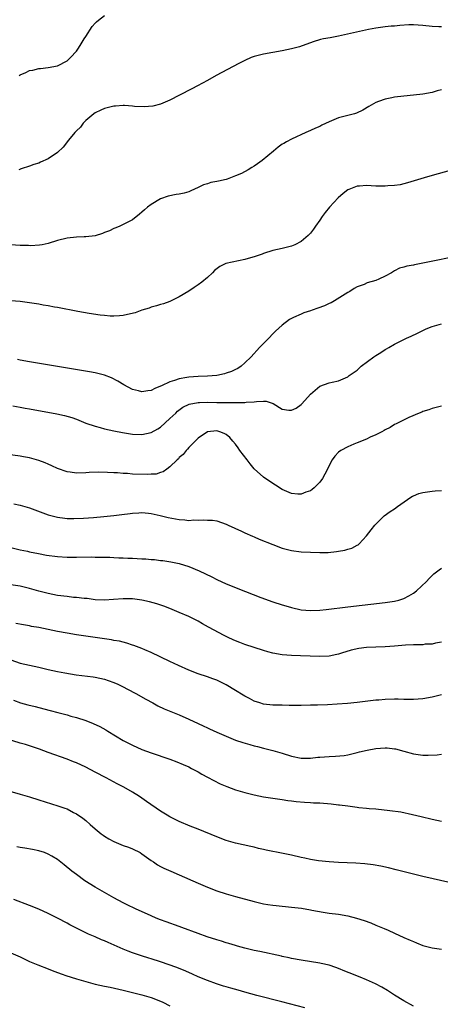
# Model space of a CAD drawing. Units: inches. Extents: x 2511000 to 2513632, y 1503000 to 1506000.
# Drawn here: x 2511277 to 2511367, y 1504005 to 1504215 of the extents above; entities that cross this region are included whole.
import ezdxf

# ---------------------------------------------------------------- set-up
doc = ezdxf.new("R2010")
doc.units = ezdxf.units.IN
doc.header["$MEASUREMENT"] = 0
doc.layers.add('LD25111503_10ft', color=100, linetype='Continuous')

msp = doc.modelspace()

# ---------------------------------------------------------------- linework, layer by layer
at = {"layer": 'LD25111503_10ft'}
for points, elevation in [([(2511276.81, 1504203.19), (2511277, 1504203.35), (2511278.19, 1504203.81), (2511279, 1504204.24), (2511279.69, 1504204.31), (2511281, 1504204.65), (2511281.35, 1504204.65), (2511283, 1504204.87), (2511285, 1504205.24), (2511287, 1504206.32), (2511287.76, 1504207), (2511289, 1504208.38), (2511289.48, 1504209), (2511290.01, 1504209.99), (2511290.68, 1504211), (2511291, 1504211.53), (2511292.37, 1504213.63), (2511293, 1504214.34), (2511293.33, 1504214.67), (2511293.76, 1504215), (2511295, 1504216.03)], 7510), ([(2511367, 1504213.58), (2511366.42, 1504213.58), (2511365, 1504213.65), (2511363, 1504213.86), (2511361, 1504214.01), (2511360.01, 1504213.99), (2511358.1, 1504213.9), (2511357, 1504213.76), (2511356.26, 1504213.74), (2511355, 1504213.56), (2511354.49, 1504213.51), (2511353, 1504213.28), (2511351.43, 1504213), (2511345, 1504211.61), (2511343.26, 1504211.26), (2511341.83, 1504211), (2511341.15, 1504210.85), (2511339.63, 1504210.37), (2511336.68, 1504209.32), (2511335, 1504208.88), (2511333, 1504208.46), (2511329, 1504207.77), (2511327, 1504207.25), (2511326.33, 1504207), (2511325, 1504206.39), (2511323.74, 1504205.74), (2511318.85, 1504203.15), (2511317, 1504202.13), (2511314.87, 1504201), (2511313.67, 1504200.33), (2511311.04, 1504199), (2511309, 1504197.93), (2511307, 1504197.08), (2511305.36, 1504196.64), (2511303.51, 1504196.49), (2511301.42, 1504196.58), (2511301, 1504196.64), (2511299.26, 1504196.74), (2511299, 1504196.78), (2511297.35, 1504196.65), (2511297, 1504196.64), (2511295, 1504196.1), (2511294.24, 1504195.76), (2511293, 1504195.17), (2511292.75, 1504195), (2511291, 1504193.57), (2511290.45, 1504193), (2511289.86, 1504192.14), (2511289, 1504191.32), (2511288.85, 1504191.15), (2511288.69, 1504191), (2511287.34, 1504189.34), (2511286.17, 1504187.83), (2511285, 1504186.71), (2511283, 1504185.33), (2511281.36, 1504184.64), (2511281, 1504184.41), (2511279.88, 1504184.12), (2511279, 1504183.78), (2511277.21, 1504183.21), (2511277, 1504183.13), (2511276.92, 1504183.08), (2511276.69, 1504183)], 7520), ([(2511367, 1504200.11), (2511366.11, 1504199.89), (2511365, 1504199.55), (2511363, 1504199.22), (2511357, 1504198.53), (2511356.38, 1504198.38), (2511355, 1504198.15), (2511353.59, 1504197.59), (2511353, 1504197.4), (2511351.46, 1504196.54), (2511350.21, 1504195.79), (2511348.86, 1504195.14), (2511348.43, 1504195), (2511347, 1504194.62), (2511345, 1504194.12), (2511343, 1504193.3), (2511341.47, 1504192.53), (2511341, 1504192.28), (2511340.1, 1504191.9), (2511339, 1504191.39), (2511338.05, 1504191), (2511335, 1504189.59), (2511333.89, 1504189), (2511333.33, 1504188.67), (2511333, 1504188.47), (2511332.14, 1504187.86), (2511331.12, 1504187), (2511328.71, 1504185), (2511327.67, 1504184.33), (2511327, 1504183.81), (2511326.46, 1504183.54), (2511325.73, 1504183), (2511324.25, 1504182.25), (2511323, 1504181.71), (2511321.25, 1504181), (2511321, 1504180.92), (2511319.39, 1504180.61), (2511319, 1504180.5), (2511317.73, 1504180.27), (2511317, 1504180.04), (2511316.18, 1504179.82), (2511315, 1504179.24), (2511313.45, 1504178.55), (2511313, 1504178.29), (2511312.01, 1504178.01), (2511311, 1504177.78), (2511310.29, 1504177.71), (2511308.62, 1504177.38), (2511307, 1504176.82), (2511305, 1504175.63), (2511304.17, 1504175), (2511303.53, 1504174.47), (2511303, 1504173.99), (2511302.5, 1504173.5), (2511301, 1504172.33), (2511299.7, 1504171.7), (2511299, 1504171.3), (2511298.29, 1504171), (2511297.41, 1504170.59), (2511297, 1504170.45), (2511296.05, 1504169.95), (2511295, 1504169.58), (2511294.6, 1504169.4), (2511293, 1504168.93), (2511291, 1504168.67), (2511290.68, 1504168.68), (2511289, 1504168.61), (2511287, 1504168.4), (2511285, 1504167.89), (2511283, 1504167.27), (2511281.71, 1504167), (2511281.11, 1504166.89), (2511279.23, 1504166.77), (2511278.8, 1504166.8), (2511277, 1504166.83), (2511275, 1504166.99)], 7530), ([(2511368.86, 1504182.86), (2511365, 1504181.82), (2511363.32, 1504181.32), (2511359.78, 1504180.22), (2511359, 1504180.04), (2511358.18, 1504179.82), (2511357, 1504179.65), (2511355.58, 1504179.58), (2511355, 1504179.5), (2511353.55, 1504179.55), (2511353, 1504179.55), (2511351, 1504179.65), (2511349.52, 1504179.52), (2511349, 1504179.49), (2511348.63, 1504179.37), (2511347.2, 1504178.8), (2511347, 1504178.7), (2511346.03, 1504177.98), (2511344.96, 1504177.04), (2511343.07, 1504175), (2511342.14, 1504173.86), (2511341.5, 1504173), (2511341, 1504172.27), (2511340.08, 1504171), (2511339.65, 1504170.35), (2511339, 1504169.48), (2511338.53, 1504169), (2511337, 1504167.67), (2511335.7, 1504167), (2511335, 1504166.7), (2511333, 1504166.2), (2511331, 1504165.75), (2511329, 1504165.12), (2511328.68, 1504165), (2511327, 1504164.44), (2511326.19, 1504164.19), (2511325, 1504163.84), (2511320.96, 1504163), (2511319.63, 1504162.37), (2511318.54, 1504161.46), (2511318.11, 1504161), (2511317, 1504160.01), (2511315.79, 1504159), (2511315, 1504158.4), (2511314.14, 1504157.86), (2511313, 1504157.06), (2511311, 1504155.83), (2511309, 1504154.83), (2511307.64, 1504154.36), (2511307, 1504154.19), (2511306.09, 1504153.91), (2511305, 1504153.66), (2511304.54, 1504153.46), (2511303, 1504153.01), (2511301.54, 1504152.46), (2511299.96, 1504152.04), (2511299, 1504151.86), (2511298.22, 1504151.78), (2511297, 1504151.73), (2511296.25, 1504151.75), (2511295, 1504151.84), (2511294.07, 1504151.93), (2511291.73, 1504152.27), (2511289.3, 1504152.69), (2511285, 1504153.54), (2511284.36, 1504153.64), (2511283, 1504153.91), (2511281.92, 1504154.08), (2511281, 1504154.25), (2511279, 1504154.59), (2511277, 1504154.83), (2511275.03, 1504154.97)], 7540), ([(2511369, 1504164.25), (2511365.52, 1504163.52), (2511363.02, 1504163.02), (2511361.27, 1504162.73), (2511361, 1504162.66), (2511359.59, 1504162.41), (2511359, 1504162.22), (2511358.04, 1504161.96), (2511357, 1504161.4), (2511356.73, 1504161.27), (2511356.35, 1504161), (2511355, 1504160.28), (2511353.65, 1504159.65), (2511353, 1504159.37), (2511351.17, 1504158.83), (2511350.51, 1504158.51), (2511349, 1504157.99), (2511348.34, 1504157.66), (2511347.43, 1504157), (2511347, 1504156.77), (2511344.17, 1504155), (2511343.41, 1504154.59), (2511343, 1504154.42), (2511342.04, 1504153.96), (2511340.59, 1504153.41), (2511339.37, 1504153), (2511339, 1504152.86), (2511337.6, 1504152.4), (2511337, 1504152.15), (2511335.43, 1504151.43), (2511334.82, 1504151.18), (2511334.56, 1504151), (2511333, 1504149.81), (2511331.52, 1504148.48), (2511331, 1504147.91), (2511330.09, 1504147), (2511328.16, 1504145), (2511326.33, 1504143), (2511325, 1504141.72), (2511324.23, 1504141), (2511323.47, 1504140.53), (2511323, 1504140.31), (2511322.14, 1504139.86), (2511321, 1504139.53), (2511320.62, 1504139.38), (2511318.98, 1504139.02), (2511317, 1504138.87), (2511315, 1504138.83), (2511313, 1504138.68), (2511312.6, 1504138.6), (2511311, 1504138.33), (2511309.97, 1504137.97), (2511309, 1504137.71), (2511307.16, 1504136.84), (2511307, 1504136.73), (2511305.76, 1504136.24), (2511305, 1504135.79), (2511304.26, 1504135.74), (2511303, 1504135.51), (2511302.26, 1504135.74), (2511301, 1504136.03), (2511299.14, 1504137), (2511297.83, 1504137.83), (2511296.53, 1504138.53), (2511295, 1504139.1), (2511293, 1504139.58), (2511291.81, 1504139.81), (2511281.52, 1504141.52), (2511279, 1504141.94), (2511277, 1504142.3), (2511276.43, 1504142.43)], 7550), ([(2511275.45, 1504132.55), (2511277, 1504132.29), (2511278.08, 1504132.08), (2511279, 1504131.93), (2511284.82, 1504130.82), (2511286.47, 1504130.47), (2511288.03, 1504130.03), (2511289, 1504129.68), (2511291, 1504128.86), (2511293, 1504128.17), (2511294.1, 1504127.9), (2511295, 1504127.64), (2511297, 1504127.22), (2511298.87, 1504126.87), (2511301, 1504126.51), (2511303, 1504126.4), (2511305, 1504126.81), (2511306.39, 1504127.61), (2511307, 1504127.98), (2511309, 1504129.8), (2511310.22, 1504131), (2511310.62, 1504131.38), (2511311.77, 1504132.23), (2511313.11, 1504132.89), (2511315, 1504133.29), (2511315.28, 1504133.28), (2511317, 1504133.34), (2511319, 1504133.28), (2511323, 1504133.26), (2511323.28, 1504133.28), (2511325, 1504133.24), (2511325.3, 1504133.3), (2511327, 1504133.38), (2511327.5, 1504133.5), (2511329, 1504133.55), (2511329.52, 1504133.52), (2511331.03, 1504133.03), (2511333, 1504131.85), (2511334.39, 1504131.61), (2511335, 1504131.59), (2511335.94, 1504132.06), (2511337, 1504132.83), (2511337.18, 1504133), (2511339, 1504135.02), (2511341, 1504136.76), (2511343, 1504137.47), (2511343.63, 1504137.63), (2511345, 1504137.91), (2511347, 1504138.76), (2511347.32, 1504139), (2511349, 1504140.19), (2511349.41, 1504140.59), (2511349.87, 1504141), (2511352.53, 1504143), (2511353, 1504143.32), (2511354.07, 1504143.93), (2511355, 1504144.58), (2511355.29, 1504144.71), (2511355.75, 1504145), (2511357, 1504145.73), (2511358.54, 1504146.54), (2511359.52, 1504147), (2511360.55, 1504147.45), (2511361.89, 1504148.11), (2511363.75, 1504149), (2511365, 1504149.53), (2511367, 1504150.09)], 7560), ([(2511367, 1504132.45), (2511365, 1504132), (2511364.29, 1504131.71), (2511363, 1504131.3), (2511362.8, 1504131.2), (2511362.26, 1504131), (2511360.04, 1504130.04), (2511357.87, 1504129), (2511357.32, 1504128.68), (2511357, 1504128.54), (2511356.06, 1504127.94), (2511355, 1504127.41), (2511354.75, 1504127.25), (2511354.25, 1504127), (2511353, 1504126.33), (2511351.81, 1504125.81), (2511351, 1504125.41), (2511349, 1504124.62), (2511348.32, 1504124.32), (2511347, 1504123.79), (2511345.48, 1504123), (2511345, 1504122.61), (2511344.21, 1504121.79), (2511343.64, 1504121), (2511343, 1504119.78), (2511342.63, 1504119), (2511342.08, 1504117.92), (2511341.59, 1504117), (2511341, 1504116.19), (2511339.83, 1504115), (2511339.37, 1504114.63), (2511339, 1504114.36), (2511338.06, 1504114.06), (2511337, 1504113.65), (2511336.34, 1504113.66), (2511335, 1504113.8), (2511333, 1504114.67), (2511331.58, 1504115.58), (2511331, 1504115.91), (2511329, 1504117.27), (2511327, 1504119.09), (2511326.13, 1504120.13), (2511325.46, 1504121), (2511323.95, 1504123), (2511323.56, 1504123.56), (2511323, 1504124.33), (2511322.44, 1504125), (2511321.76, 1504125.76), (2511321, 1504126.39), (2511320.6, 1504126.6), (2511319.66, 1504127), (2511319, 1504127.17), (2511317, 1504126.99), (2511315, 1504125.62), (2511314.36, 1504125), (2511313, 1504123.6), (2511312.74, 1504123.26), (2511312.44, 1504123), (2511311.83, 1504122.17), (2511311, 1504121.46), (2511310.8, 1504121.2), (2511310.56, 1504121), (2511309, 1504119.47), (2511308.33, 1504119), (2511307.57, 1504118.43), (2511307, 1504118.28), (2511306.04, 1504117.96), (2511305, 1504117.9), (2511304.17, 1504117.83), (2511301, 1504117.96), (2511299.95, 1504118.05), (2511299, 1504118.06), (2511297.81, 1504118.19), (2511297, 1504118.2), (2511295.68, 1504118.32), (2511293.64, 1504118.36), (2511291.73, 1504118.27), (2511291, 1504118.22), (2511289, 1504118.16), (2511287.66, 1504118.34), (2511287, 1504118.43), (2511285, 1504119.13), (2511283.74, 1504119.74), (2511283, 1504120.07), (2511282.35, 1504120.35), (2511281, 1504120.88), (2511279, 1504121.42), (2511277.67, 1504121.67), (2511277, 1504121.77), (2511269, 1504122.88)], 7570), ([(2511275.61, 1504111.61), (2511277, 1504111.3), (2511279, 1504110.7), (2511283, 1504109.24), (2511285, 1504108.7), (2511286.5, 1504108.5), (2511287, 1504108.46), (2511288.44, 1504108.44), (2511290.52, 1504108.52), (2511292.68, 1504108.68), (2511294.86, 1504108.86), (2511297, 1504109.07), (2511298.72, 1504109.28), (2511300.49, 1504109.51), (2511301, 1504109.62), (2511302.32, 1504109.68), (2511303, 1504109.73), (2511304.41, 1504109.59), (2511305, 1504109.5), (2511306.91, 1504109.09), (2511308.65, 1504108.65), (2511311, 1504108.22), (2511312.16, 1504108.16), (2511313, 1504108.05), (2511314.13, 1504108.13), (2511315, 1504108.06), (2511316.19, 1504108.19), (2511317, 1504108.12), (2511318.08, 1504108.08), (2511319, 1504107.92), (2511321, 1504107.22), (2511321.41, 1504107), (2511324.29, 1504105.71), (2511325, 1504105.37), (2511326.64, 1504104.64), (2511327, 1504104.51), (2511328.06, 1504104.06), (2511331, 1504102.86), (2511333, 1504102.11), (2511335, 1504101.59), (2511337, 1504101.34), (2511339, 1504101.22), (2511341, 1504101.15), (2511342.79, 1504101.21), (2511344.61, 1504101.39), (2511345, 1504101.46), (2511346.34, 1504101.66), (2511347, 1504101.89), (2511347.89, 1504102.11), (2511349, 1504102.72), (2511349.19, 1504102.81), (2511349.41, 1504103), (2511351, 1504104.71), (2511351.99, 1504106.01), (2511352.77, 1504107), (2511353, 1504107.26), (2511354.8, 1504109), (2511356.08, 1504109.92), (2511357, 1504110.54), (2511357.6, 1504111), (2511360.45, 1504113), (2511360.79, 1504113.21), (2511361, 1504113.32), (2511362.21, 1504113.79), (2511363, 1504114.03), (2511365, 1504114.32), (2511365.65, 1504114.35), (2511367, 1504114.46)], 7580), ([(2511275, 1504102.23), (2511277, 1504101.77), (2511278.56, 1504101.44), (2511279, 1504101.33), (2511280.94, 1504100.94), (2511282.64, 1504100.64), (2511285, 1504100.33), (2511287, 1504100.19), (2511289, 1504100.18), (2511292.22, 1504100.22), (2511293, 1504100.21), (2511294.21, 1504100.21), (2511295, 1504100.17), (2511296.16, 1504100.16), (2511297, 1504100.14), (2511298.07, 1504100.07), (2511299, 1504100.06), (2511299.97, 1504099.97), (2511301, 1504099.95), (2511303, 1504099.85), (2511303.82, 1504099.82), (2511305, 1504099.71), (2511305.67, 1504099.67), (2511307, 1504099.49), (2511307.45, 1504099.45), (2511309.2, 1504099.2), (2511311, 1504098.85), (2511313, 1504098.22), (2511315.26, 1504097.26), (2511317.95, 1504095.95), (2511319, 1504095.41), (2511321, 1504094.5), (2511323, 1504093.69), (2511323.5, 1504093.5), (2511325.17, 1504092.83), (2511328.43, 1504091.57), (2511331, 1504090.63), (2511333, 1504089.98), (2511333.77, 1504089.77), (2511335, 1504089.39), (2511337, 1504088.94), (2511339, 1504088.78), (2511341, 1504088.86), (2511342.37, 1504089), (2511347, 1504089.57), (2511355, 1504090.48), (2511357, 1504090.77), (2511357.87, 1504091), (2511358.74, 1504091.26), (2511359, 1504091.37), (2511360.07, 1504091.93), (2511361, 1504092.49), (2511361.71, 1504093), (2511363.79, 1504095), (2511364.37, 1504095.63), (2511365.41, 1504096.59), (2511366.52, 1504097.48), (2511367, 1504097.83)], 7590), ([(2511367, 1504082.01), (2511365.77, 1504081.77), (2511365, 1504081.59), (2511363.55, 1504081.55), (2511363, 1504081.47), (2511361.47, 1504081.47), (2511361, 1504081.42), (2511359.35, 1504081.35), (2511357, 1504081.17), (2511355, 1504081.04), (2511353, 1504080.96), (2511351, 1504080.83), (2511349.37, 1504080.63), (2511347.7, 1504080.3), (2511345.67, 1504079.67), (2511345, 1504079.47), (2511344.62, 1504079.38), (2511342.98, 1504079.02), (2511341, 1504078.91), (2511338.99, 1504078.99), (2511336.91, 1504079.09), (2511335, 1504079.16), (2511333, 1504079.31), (2511331, 1504079.66), (2511329.94, 1504079.94), (2511329, 1504080.21), (2511327, 1504080.84), (2511325, 1504081.52), (2511323.94, 1504081.94), (2511323, 1504082.3), (2511322.53, 1504082.53), (2511321.46, 1504083), (2511320.55, 1504083.45), (2511317.21, 1504085.21), (2511315.92, 1504085.92), (2511315, 1504086.47), (2511314, 1504087), (2511313, 1504087.51), (2511311, 1504088.38), (2511309, 1504089.18), (2511307.68, 1504089.68), (2511306.19, 1504090.19), (2511304.64, 1504090.64), (2511303, 1504091), (2511301, 1504091.26), (2511299, 1504091.27), (2511296.9, 1504091.1), (2511295, 1504090.98), (2511293, 1504091.07), (2511291.31, 1504091.31), (2511290.65, 1504091.35), (2511289, 1504091.55), (2511288.41, 1504091.59), (2511287, 1504091.74), (2511285, 1504091.99), (2511283, 1504092.39), (2511281, 1504092.9), (2511279, 1504093.48), (2511277, 1504093.95), (2511275, 1504094.23)], 7600), ([(2511367, 1504070.71), (2511365, 1504070.27), (2511363, 1504069.89), (2511361, 1504069.71), (2511359.73, 1504069.73), (2511359, 1504069.72), (2511357.78, 1504069.78), (2511357, 1504069.78), (2511355, 1504069.75), (2511353.63, 1504069.63), (2511353, 1504069.59), (2511349, 1504069.12), (2511346.91, 1504068.91), (2511344.74, 1504068.74), (2511342.63, 1504068.63), (2511340.55, 1504068.55), (2511339, 1504068.51), (2511337, 1504068.47), (2511336.49, 1504068.49), (2511335, 1504068.47), (2511334.5, 1504068.49), (2511333, 1504068.5), (2511331, 1504068.54), (2511329, 1504068.76), (2511328.18, 1504069), (2511327, 1504069.38), (2511325.96, 1504069.96), (2511325, 1504070.43), (2511324.66, 1504070.66), (2511323, 1504071.69), (2511321, 1504072.89), (2511319.59, 1504073.59), (2511319, 1504073.87), (2511318.18, 1504074.18), (2511317, 1504074.6), (2511315, 1504075.25), (2511313, 1504076.01), (2511310.82, 1504077), (2511309, 1504077.9), (2511305, 1504079.81), (2511303.62, 1504080.38), (2511303, 1504080.66), (2511301.3, 1504081.3), (2511301, 1504081.39), (2511299.8, 1504081.8), (2511299, 1504081.98), (2511298.19, 1504082.19), (2511297, 1504082.39), (2511296.49, 1504082.49), (2511291, 1504083.29), (2511289, 1504083.6), (2511287, 1504083.94), (2511285, 1504084.32), (2511281, 1504085.11), (2511279.39, 1504085.39), (2511279, 1504085.48), (2511277.69, 1504085.69), (2511276.03, 1504086.03)], 7610), ([(2511275, 1504078.21), (2511277, 1504077.53), (2511279, 1504077.06), (2511281, 1504076.64), (2511283, 1504076.17), (2511285, 1504075.74), (2511286.56, 1504075.44), (2511288.95, 1504075.05), (2511292.57, 1504074.57), (2511293, 1504074.5), (2511295, 1504074.08), (2511295.81, 1504073.81), (2511297, 1504073.4), (2511297.87, 1504073), (2511299, 1504072.44), (2511299.93, 1504071.93), (2511301.68, 1504071), (2511303.81, 1504069.81), (2511305.32, 1504069), (2511306.4, 1504068.4), (2511307.75, 1504067.75), (2511309.57, 1504067), (2511311, 1504066.44), (2511313, 1504065.56), (2511315, 1504064.61), (2511316.12, 1504064.12), (2511317, 1504063.67), (2511317.47, 1504063.47), (2511319, 1504062.74), (2511321, 1504061.87), (2511323, 1504061.08), (2511324.56, 1504060.56), (2511326.1, 1504060.1), (2511327, 1504059.84), (2511327.68, 1504059.68), (2511329, 1504059.32), (2511329.27, 1504059.27), (2511331, 1504058.81), (2511333, 1504058.24), (2511335, 1504057.62), (2511337, 1504057.21), (2511339, 1504057.22), (2511340.6, 1504057.4), (2511341, 1504057.44), (2511343, 1504057.57), (2511344.39, 1504057.61), (2511346.21, 1504057.79), (2511347, 1504057.92), (2511347.89, 1504058.11), (2511349, 1504058.38), (2511349.48, 1504058.52), (2511351.1, 1504058.9), (2511353, 1504059.24), (2511355, 1504059.39), (2511355.38, 1504059.38), (2511357, 1504059.23), (2511357.19, 1504059.19), (2511359, 1504058.7), (2511361, 1504058.11), (2511363, 1504057.85), (2511364.14, 1504057.86), (2511366.06, 1504057.94), (2511367, 1504058.05)], 7620), ([(2511275.59, 1504069.59), (2511277.06, 1504069.06), (2511278.63, 1504068.63), (2511280.22, 1504068.22), (2511281, 1504068.05), (2511283.42, 1504067.42), (2511285.04, 1504066.96), (2511287, 1504066.43), (2511287.82, 1504066.18), (2511289, 1504065.87), (2511291, 1504065.23), (2511292.61, 1504064.61), (2511293.98, 1504063.98), (2511295.27, 1504063.27), (2511295.69, 1504063), (2511298.99, 1504060.99), (2511301, 1504059.95), (2511303, 1504059.07), (2511305, 1504058.35), (2511309, 1504057.02), (2511310.45, 1504056.45), (2511311.82, 1504055.82), (2511313, 1504055.31), (2511313.62, 1504055), (2511315, 1504054.28), (2511315.8, 1504053.8), (2511317, 1504053.17), (2511318.39, 1504052.39), (2511319.74, 1504051.74), (2511321.13, 1504051.13), (2511323, 1504050.44), (2511325, 1504049.84), (2511327, 1504049.35), (2511329, 1504048.96), (2511331, 1504048.63), (2511333, 1504048.36), (2511334.18, 1504048.18), (2511335, 1504048.09), (2511335.95, 1504047.95), (2511337.78, 1504047.78), (2511339, 1504047.73), (2511339.68, 1504047.68), (2511341, 1504047.63), (2511343.44, 1504047.44), (2511345, 1504047.24), (2511345.23, 1504047.23), (2511347.03, 1504046.97), (2511349, 1504046.73), (2511349.32, 1504046.68), (2511351, 1504046.53), (2511351.54, 1504046.46), (2511353, 1504046.34), (2511355.97, 1504046.03), (2511358.3, 1504045.7), (2511360.83, 1504045.17), (2511362.69, 1504044.69), (2511365, 1504044.15), (2511367, 1504043.72)], 7630), ([(2511369, 1504030.53), (2511363, 1504031.91), (2511357.33, 1504033.33), (2511355.72, 1504033.72), (2511354.08, 1504034.08), (2511352.39, 1504034.39), (2511350.61, 1504034.61), (2511348.74, 1504034.74), (2511345, 1504034.86), (2511343, 1504035), (2511340.74, 1504035.26), (2511339, 1504035.56), (2511337.83, 1504035.83), (2511337, 1504035.98), (2511335, 1504036.43), (2511333.18, 1504036.82), (2511329.55, 1504037.55), (2511329, 1504037.69), (2511327.91, 1504037.91), (2511327, 1504038.14), (2511326.28, 1504038.28), (2511323, 1504039), (2511321, 1504039.61), (2511319, 1504040.39), (2511315, 1504042.01), (2511313.35, 1504042.65), (2511311, 1504043.64), (2511310.08, 1504044.08), (2511309, 1504044.63), (2511308.37, 1504045), (2511307, 1504045.88), (2511303.95, 1504047.95), (2511302.49, 1504049), (2511301, 1504049.92), (2511299.15, 1504051), (2511297.72, 1504051.72), (2511295.36, 1504053), (2511293, 1504054.24), (2511291, 1504055.26), (2511289, 1504056.19), (2511288.42, 1504056.42), (2511287, 1504057), (2511283, 1504058.41), (2511281.12, 1504059.12), (2511279.64, 1504059.64), (2511279, 1504059.82), (2511278.11, 1504060.11), (2511277, 1504060.42), (2511272.01, 1504061.99)], 7640), ([(2511274.25, 1504050.25), (2511277, 1504049.51), (2511279, 1504048.92), (2511281, 1504048.31), (2511285.04, 1504047.04), (2511286.53, 1504046.53), (2511287, 1504046.33), (2511288.39, 1504045.61), (2511289, 1504045.31), (2511290.35, 1504044.35), (2511291, 1504043.84), (2511291.94, 1504043), (2511293, 1504042.09), (2511294.33, 1504041), (2511294.7, 1504040.7), (2511295, 1504040.49), (2511295.93, 1504039.93), (2511297, 1504039.35), (2511299, 1504038.55), (2511300.14, 1504038.14), (2511301, 1504037.8), (2511302.63, 1504037), (2511303, 1504036.77), (2511305, 1504035.31), (2511305.47, 1504035), (2511306.36, 1504034.36), (2511307, 1504034.03), (2511307.66, 1504033.66), (2511309.15, 1504033), (2511311, 1504032.22), (2511315, 1504030.44), (2511317, 1504029.59), (2511319, 1504028.83), (2511321, 1504028.19), (2511323, 1504027.62), (2511327, 1504026.56), (2511329, 1504026.08), (2511329.92, 1504025.91), (2511331, 1504025.74), (2511331.66, 1504025.66), (2511335, 1504025.35), (2511337.09, 1504025.09), (2511339, 1504024.78), (2511339.29, 1504024.71), (2511341.73, 1504024.27), (2511343, 1504024.08), (2511345, 1504023.81), (2511347, 1504023.46), (2511348.88, 1504023), (2511350.48, 1504022.48), (2511351.95, 1504021.95), (2511353, 1504021.51), (2511353.37, 1504021.37), (2511354.78, 1504020.78), (2511355.6, 1504020.4), (2511357, 1504019.79), (2511359, 1504018.86), (2511360.3, 1504018.3), (2511361, 1504017.97), (2511361.7, 1504017.7), (2511363, 1504017.16), (2511365, 1504016.61), (2511367, 1504016.33)], 7650), ([(2511361, 1504004.15), (2511359, 1504005.29), (2511357, 1504006.51), (2511355.49, 1504007.49), (2511354.25, 1504008.25), (2511352.95, 1504008.95), (2511351, 1504009.83), (2511349.65, 1504010.35), (2511347.3, 1504011.3), (2511346.34, 1504011.66), (2511345, 1504012.21), (2511344.43, 1504012.43), (2511343, 1504012.92), (2511341.31, 1504013.31), (2511341, 1504013.38), (2511337, 1504013.98), (2511335, 1504014.36), (2511334.49, 1504014.49), (2511333, 1504014.81), (2511332.85, 1504014.85), (2511328.18, 1504015.82), (2511327, 1504016.09), (2511325, 1504016.58), (2511323.41, 1504017), (2511323, 1504017.11), (2511321.56, 1504017.56), (2511321, 1504017.7), (2511320.03, 1504018.03), (2511319, 1504018.32), (2511316.97, 1504018.97), (2511315, 1504019.69), (2511311.53, 1504021), (2511311, 1504021.22), (2511308.22, 1504022.22), (2511307, 1504022.63), (2511306.07, 1504023), (2511305, 1504023.45), (2511301.65, 1504025), (2511299.85, 1504025.85), (2511299, 1504026.27), (2511297, 1504027.34), (2511295, 1504028.48), (2511293, 1504029.64), (2511290.81, 1504031), (2511289, 1504032.29), (2511288.04, 1504033), (2511286.4, 1504034.4), (2511285, 1504035.51), (2511283.77, 1504036.23), (2511283, 1504036.7), (2511282.16, 1504037), (2511281, 1504037.36), (2511279.65, 1504037.65), (2511277.97, 1504037.97), (2511277, 1504038.1), (2511276.25, 1504038.25)], 7660), ([(2511337.79, 1504003.79), (2511332.9, 1504005.1), (2511327.53, 1504006.47), (2511325, 1504007.19), (2511323.6, 1504007.6), (2511322.01, 1504008.01), (2511321, 1504008.31), (2511320.45, 1504008.45), (2511318.95, 1504008.95), (2511317, 1504009.65), (2511315, 1504010.45), (2511313.84, 1504011), (2511313, 1504011.34), (2511311.88, 1504011.88), (2511311, 1504012.2), (2511310.44, 1504012.44), (2511307, 1504013.66), (2511305, 1504014.3), (2511304.45, 1504014.45), (2511302.92, 1504014.92), (2511301, 1504015.57), (2511300.04, 1504015.96), (2511299, 1504016.36), (2511295.76, 1504017.76), (2511295, 1504018.11), (2511294.36, 1504018.36), (2511293, 1504018.97), (2511291.56, 1504019.56), (2511289, 1504020.83), (2511287.58, 1504021.58), (2511287, 1504021.92), (2511285, 1504022.98), (2511283, 1504023.99), (2511281, 1504024.91), (2511279, 1504025.72), (2511275.61, 1504027)], 7670), ([(2511275, 1504015.58), (2511277, 1504014.7), (2511278.14, 1504014.14), (2511279, 1504013.74), (2511280.77, 1504013), (2511283, 1504012.17), (2511283.82, 1504011.82), (2511285, 1504011.38), (2511285.96, 1504011), (2511286.73, 1504010.73), (2511289, 1504010.01), (2511291, 1504009.43), (2511293, 1504008.9), (2511295, 1504008.43), (2511296.2, 1504008.2), (2511299, 1504007.61), (2511301, 1504007.12), (2511303, 1504006.59), (2511305, 1504005.99), (2511307, 1504005.24), (2511307.5, 1504005), (2511309, 1504004.23)], 7680)]:
    msp.add_lwpolyline(points, dxfattribs=dict(at, elevation=elevation))

doc.saveas('drawing.dxf')
